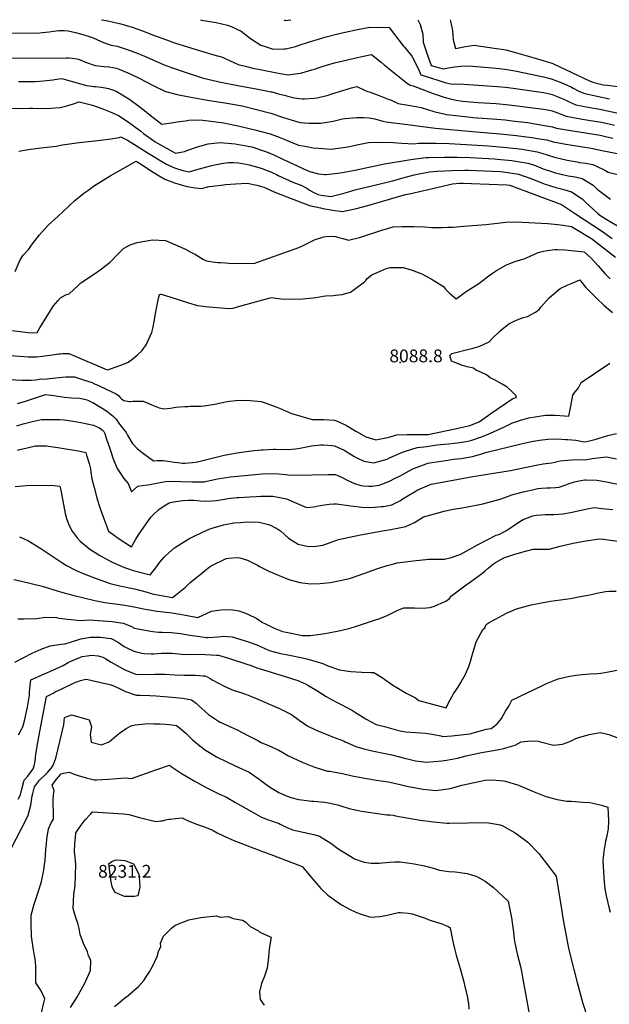
# Model space of a CAD drawing. Units: inches. Extents: x 2657474 to 2662776, y 1553570 to 1558829.
# Drawn here: x 2658226 to 2659021, y 1557496 to 1558825 of the extents above; entities that cross this region are included whole.
import ezdxf
from ezdxf.enums import TextEntityAlignment as Align

# ---------------------------------------------------------------- set-up
doc = ezdxf.new("R2010")
doc.units = ezdxf.units.IN
doc.header["$MEASUREMENT"] = 0
doc.layers.add('tile_2473_18_contour_10ft', color=221, linetype='Continuous')
doc.layers.add('tile_2473_18_spot_elev', color=144, linetype='Continuous')
doc.styles.add('Arial', font='arial.ttf')

msp = doc.modelspace()

# ---------------------------------------------------------------- linework, layer by layer
at = {"layer": 'tile_2473_18_contour_10ft'}
for points, elevation in [([(2658336.5, 1558825), (2658342.9, 1558824.1), (2658362.8, 1558820), (2658378.2, 1558815.4), (2658393.3, 1558809.8), (2658405.6, 1558804.9), (2658424.2, 1558798.1), (2658435, 1558794.3), (2658442.4, 1558792), (2658476.2, 1558781.7), (2658488.3, 1558778), (2658499.9, 1558775), (2658503.6, 1558772.9), (2658520.8, 1558765.1), (2658530.6, 1558762.5), (2658542.4, 1558759.7), (2658548.4, 1558758.5), (2658577.4, 1558752.7), (2658588.2, 1558750.8), (2658604.5, 1558753.2), (2658606.9, 1558753.8), (2658620.4, 1558757.6), (2658624, 1558758.8), (2658635.5, 1558762.5), (2658650.7, 1558767.2), (2658681.9, 1558774.4), (2658685.9, 1558775.3), (2658698.5, 1558778.1), (2658700.8, 1558778.6), (2658714, 1558767.9), (2658718, 1558764.3), (2658733.6, 1558751.8), (2658749.2, 1558739.4), (2658753.1, 1558736.8), (2658757.1, 1558736.1), (2658768.7, 1558731.6), (2658784.1, 1558725.6), (2658790.7, 1558723.3), (2658800, 1558720.2), (2658806.9, 1558718.5), (2658817.2, 1558716.3), (2658823.8, 1558715.4), (2658834, 1558714.5), (2658844.7, 1558713.6), (2658869.1, 1558712.2), (2658886.2, 1558710.6), (2658932.9, 1558704.6), (2658940.8, 1558703.2), (2658944.6, 1558702.4), (2658949.2, 1558700.5), (2658955, 1558698.2), (2658963.4, 1558695.1), (2658982.8, 1558691.5), (2658993.4, 1558689.9), (2659010.4, 1558687), (2659021.3, 1558684.8), (2659028.5, 1558683.2)], 8000), ([(2658470.1, 1558825.1), (2658471.7, 1558824.9), (2658491.3, 1558821.7), (2658506.6, 1558818), (2658510.6, 1558816.8), (2658524.8, 1558809.7), (2658537.7, 1558800.2), (2658551.6, 1558791.1), (2658555.9, 1558789.5), (2658568.1, 1558785.7), (2658582.5, 1558785.9), (2658585.4, 1558786.2), (2658598.3, 1558789.4), (2658604.5, 1558791.3), (2658624.3, 1558797.7), (2658628, 1558798.8), (2658638, 1558801.6), (2658653.6, 1558806), (2658665.1, 1558808.7), (2658681.8, 1558812.3), (2658698.7, 1558815.2), (2658724.5, 1558815), (2658726, 1558812.9), (2658743.3, 1558790.2), (2658745.1, 1558788.1), (2658755.3, 1558776.1), (2658764.1, 1558758.5), (2658767.5, 1558751.1), (2658777.8, 1558747.6), (2658794.3, 1558742.3), (2658799.7, 1558740.8), (2658809.9, 1558738.3), (2658814.5, 1558738.7), (2658825.4, 1558738.4), (2658870.2, 1558735.1), (2658881.3, 1558734.2), (2658891.6, 1558732.8), (2658932.7, 1558727.2), (2658940.9, 1558725.2), (2658944.5, 1558724.4), (2658960.3, 1558718), (2658968, 1558714), (2658976.2, 1558710.6), (2658995.4, 1558706.9), (2659008.8, 1558704.6), (2659037.5, 1558698.2)], 7990), ([(2658582.5, 1558825.2), (2658584.7, 1558824.5), (2658592.1, 1558825.2)], 7980), ([(2658763.4, 1558825.3), (2658766.4, 1558818.7), (2658769.9, 1558805.7), (2658770.5, 1558794.9), (2658776.1, 1558777.3), (2658781.4, 1558763.6), (2658797.4, 1558759), (2658809.4, 1558761.2), (2658820.7, 1558762.7), (2658831.9, 1558763.1), (2658869, 1558759.8), (2658873.4, 1558759.4), (2658883.3, 1558758.3), (2658886.2, 1558757.8), (2658896.2, 1558756.1), (2658932.6, 1558748.1), (2658939.7, 1558746.4), (2658944.3, 1558745.3), (2658959.6, 1558739.1), (2658970.3, 1558734.1), (2658972.6, 1558732.9), (2658980.4, 1558729.1), (2658988.6, 1558725.7), (2659021.7, 1558718.4)], 7980), ([(2658806.7, 1558825.4), (2658807.3, 1558823.6), (2658810, 1558811), (2658810.9, 1558798.1), (2658814.2, 1558786.4), (2658827.7, 1558789.2), (2658839.1, 1558790.8), (2658866.2, 1558786.9), (2658879.3, 1558785.1), (2658882.1, 1558784.5), (2658895.1, 1558781.2), (2658907.4, 1558777.7), (2658932.2, 1558770.4), (2658944.1, 1558766.8), (2658946.4, 1558765.7), (2658995.5, 1558742.6), (2659000.8, 1558740.6), (2659013.3, 1558737.5), (2659018.8, 1558736.9), (2659035.9, 1558734.9)], 7970), ([(2658208.9, 1558807.8), (2658242.9, 1558807.2), (2658253.4, 1558807.8), (2658256.9, 1558808), (2658266.2, 1558809.2), (2658271.8, 1558809.9), (2658279, 1558810.6), (2658285.8, 1558810.6), (2658291.8, 1558810.4), (2658301.6, 1558808.2), (2658308.3, 1558806.5), (2658324.6, 1558801.2), (2658337, 1558795.6), (2658345.6, 1558792.4), (2658349.8, 1558790.9), (2658357.6, 1558789.5), (2658361.7, 1558788.3), (2658374, 1558784.1), (2658386, 1558779.6), (2658397.8, 1558774.8), (2658406.9, 1558770.6), (2658423.5, 1558763.6), (2658447, 1558755.4), (2658459, 1558751.2), (2658472.4, 1558746.8), (2658482, 1558744.5), (2658497.7, 1558740.9), (2658520.3, 1558736.5), (2658547.3, 1558731.6), (2658565.6, 1558727.9), (2658566.3, 1558727.8), (2658575.3, 1558725.5), (2658584.7, 1558722.9), (2658594.2, 1558720.4), (2658597, 1558719.7), (2658607.3, 1558718.4), (2658610.2, 1558718.4), (2658623.3, 1558719.6), (2658627.4, 1558720.1), (2658642.1, 1558723.6), (2658647.3, 1558725.1), (2658661.9, 1558729.8), (2658673.7, 1558733.3), (2658681.2, 1558735), (2658692.2, 1558729.8), (2658695.9, 1558728.6), (2658698.9, 1558727.7), (2658709.7, 1558723.6), (2658723.4, 1558718.3), (2658726.5, 1558717), (2658736.6, 1558712.3), (2658752.7, 1558709.6), (2658767.7, 1558706.8), (2658784.9, 1558701.5), (2658802, 1558697.6), (2658818.4, 1558695.4), (2658834.7, 1558693.6), (2658837.2, 1558693.3), (2658869.6, 1558691.2), (2658880.9, 1558690.1), (2658890.5, 1558689), (2658911.1, 1558686.4), (2658931.2, 1558683.2), (2658944.8, 1558680.8), (2658950.3, 1558679.1), (2658961.2, 1558677), (2658969.6, 1558675.6), (2658989.4, 1558672.5), (2659009, 1558669.3), (2659016.2, 1558667.8), (2659026.3, 1558665.3)], 8010), ([(2658200.1, 1558773.5), (2658289, 1558773.8), (2658292.3, 1558773.8), (2658297, 1558773.6), (2658303.2, 1558772.4), (2658305.7, 1558771.9), (2658315.2, 1558768), (2658328.2, 1558763.5), (2658340.2, 1558762.2), (2658346.9, 1558761.7), (2658352.1, 1558760.8), (2658356.8, 1558759.8), (2658363.8, 1558757.2), (2658375.5, 1558752.3), (2658387.5, 1558746.4), (2658406.3, 1558736.6), (2658422.9, 1558728.5), (2658423.5, 1558728.3), (2658438.8, 1558724.6), (2658454.7, 1558721.2), (2658479.6, 1558716.8), (2658505.8, 1558712.9), (2658523.8, 1558709.7), (2658528.2, 1558708.8), (2658545.8, 1558704.3), (2658565, 1558699), (2658582.3, 1558693.5), (2658593.8, 1558689.7), (2658604.6, 1558686.5), (2658616.1, 1558685.6), (2658632.5, 1558685.6), (2658648.9, 1558688.5), (2658661.6, 1558691.4), (2658664.7, 1558691.9), (2658680.8, 1558693.2), (2658690.7, 1558693.2), (2658697.7, 1558693.1), (2658705.3, 1558691.4), (2658716.2, 1558688.6), (2658720.1, 1558687.7), (2658752.9, 1558683.4), (2658769.4, 1558681.2), (2658786.9, 1558679), (2658837.1, 1558674.4), (2658874.2, 1558671.1), (2658896.3, 1558669), (2658899.4, 1558668.6), (2658917, 1558666.4), (2658924.7, 1558665.2), (2658937, 1558663), (2658945.8, 1558660.6), (2658962.8, 1558657.3), (2658996.8, 1558651.8), (2659011.4, 1558648.9), (2659034.6, 1558644.2)], 8020), ([(2658224.9, 1558742.1), (2658247, 1558742.1), (2658258.4, 1558742.9), (2658270.9, 1558744.4), (2658282.1, 1558746.2), (2658284.3, 1558745.7), (2658295.8, 1558742.2), (2658303.7, 1558740), (2658308.4, 1558738.8), (2658316.5, 1558736.7), (2658320, 1558736.2), (2658326.4, 1558735.3), (2658328.5, 1558735.1), (2658336.2, 1558734.3), (2658341.8, 1558733.5), (2658346.1, 1558732.5), (2658352.9, 1558730.4), (2658356.3, 1558728.9), (2658371.4, 1558720), (2658374.9, 1558717.7), (2658387, 1558708.7), (2658394.6, 1558702.8), (2658402.5, 1558696.3), (2658418.1, 1558684.4), (2658433.9, 1558686.6), (2658438.1, 1558687.4), (2658449.8, 1558689), (2658454.5, 1558689.6), (2658465.5, 1558690), (2658473.4, 1558689.9), (2658487.6, 1558688.1), (2658501.6, 1558686.2), (2658522.6, 1558681.8), (2658543.5, 1558676.6), (2658562.2, 1558671.7), (2658563.9, 1558671.2), (2658576.1, 1558667), (2658583.2, 1558664.1), (2658592.6, 1558659.9), (2658602.1, 1558656.2), (2658613.4, 1558654), (2658622, 1558652.6), (2658635.6, 1558651.4), (2658640.7, 1558651.1), (2658646.3, 1558650.8), (2658668.7, 1558653.9), (2658683.2, 1558656.8), (2658696.6, 1558659.4), (2658712.3, 1558660.2), (2658730, 1558659.6), (2658741, 1558658.6), (2658758.2, 1558658), (2658764.2, 1558658.5), (2658774.2, 1558658.8), (2658778.2, 1558658.9), (2658787.7, 1558658.9), (2658805.6, 1558658.3), (2658858.4, 1558654.9), (2658883.2, 1558652.7), (2658903.9, 1558650.5), (2658924, 1558647.2), (2658930.5, 1558645.1), (2658947.4, 1558639.7), (2658964.4, 1558635.8), (2658977.9, 1558633.3), (2658981.4, 1558632.8), (2658989.8, 1558631.6), (2658999.4, 1558629.8), (2659003.5, 1558628), (2659015.5, 1558622.4), (2659019.9, 1558619.4), (2659036.6, 1558615.7)], 8030), ([(2658215.5, 1558705.3), (2658240.1, 1558705.8), (2658244.2, 1558705.8), (2658262.5, 1558705.7), (2658280.9, 1558706.7), (2658290, 1558709), (2658299.1, 1558711.6), (2658306.4, 1558714.4), (2658324.7, 1558710.1), (2658337.2, 1558705.4), (2658348.3, 1558701), (2658359.4, 1558696.2), (2658372.5, 1558687.5), (2658374.8, 1558685.9), (2658389.1, 1558675.2), (2658393.4, 1558671.7), (2658407, 1558662), (2658408.9, 1558660.7), (2658412.1, 1558658.9), (2658436.6, 1558645.1), (2658448.4, 1558647.3), (2658451.9, 1558648.6), (2658466, 1558653.7), (2658480.7, 1558657.7), (2658496.9, 1558659.6), (2658517.1, 1558657.9), (2658536.8, 1558654.2), (2658539.2, 1558653.6), (2658557.9, 1558647.4), (2658568.2, 1558643.3), (2658581.1, 1558636.9), (2658614, 1558622), (2658618.9, 1558620.2), (2658629.2, 1558617.4), (2658637.5, 1558616.6), (2658639.7, 1558616.3), (2658658.8, 1558618.5), (2658678.1, 1558622.3), (2658718.5, 1558630.6), (2658753.9, 1558636.7), (2658760.1, 1558637.6), (2658774.3, 1558639.2), (2658777.9, 1558639.5), (2658798.9, 1558639.8), (2658816.4, 1558639.8), (2658834.3, 1558639.2), (2658866.5, 1558637.6), (2658870.2, 1558637.3), (2658889.9, 1558635.2), (2658911.4, 1558631.8), (2658920.4, 1558628.9), (2658929.1, 1558625.5), (2658932.1, 1558624.2), (2658944.7, 1558620), (2658948.9, 1558618.6), (2658966, 1558614.6), (2658975.3, 1558613.2), (2658984.7, 1558611.1), (2658989.3, 1558608.4), (2658999.6, 1558602.2), (2659005.2, 1558596.8), (2659023, 1558582.9)], 8040), ([(2658225.1, 1558647.7), (2658238.1, 1558650), (2658251.3, 1558652.1), (2658259.5, 1558652.9), (2658275.7, 1558654.6), (2658283.4, 1558656.6), (2658287.1, 1558657.1), (2658302.8, 1558659.1), (2658339.2, 1558663), (2658346.3, 1558663.9), (2658360.7, 1558666.4), (2658362.7, 1558667.2), (2658371.5, 1558662.6), (2658381, 1558657), (2658399.7, 1558645.2), (2658419.1, 1558633.6), (2658424.4, 1558630.4), (2658432.7, 1558626.1), (2658436.3, 1558624.9), (2658446.2, 1558622), (2658454.8, 1558620), (2658463.9, 1558622.6), (2658483.5, 1558628.2), (2658487.3, 1558629.1), (2658498.6, 1558631.3), (2658508.1, 1558632.5), (2658514.6, 1558632.8), (2658521.4, 1558632.2), (2658531.8, 1558630.5), (2658535.8, 1558629.6), (2658552.1, 1558624.9), (2658562.5, 1558621), (2658564.9, 1558619.9), (2658572.6, 1558616.2), (2658574.7, 1558615.2), (2658589.7, 1558608.1), (2658594.5, 1558606.2), (2658606.9, 1558601.4), (2658615, 1558596.9), (2658617.3, 1558595.4), (2658623.1, 1558592.2), (2658628.9, 1558589.3), (2658632.9, 1558588.4), (2658645.7, 1558586.9), (2658662.1, 1558590.9), (2658668.5, 1558592.6), (2658680.3, 1558596.1), (2658708.7, 1558603.1), (2658729.1, 1558608), (2658746.8, 1558612.9), (2658758.2, 1558615.8), (2658767.4, 1558617.9), (2658770.2, 1558618.4), (2658778.9, 1558619.8), (2658788.8, 1558620.9), (2658799, 1558621.5), (2658809.3, 1558622), (2658826.6, 1558622.3), (2658831.5, 1558622.2), (2658874.6, 1558620.5), (2658878.9, 1558620), (2658899, 1558616.7), (2658908.1, 1558613.9), (2658916.9, 1558610.4), (2658933.6, 1558604), (2658950.5, 1558598.4), (2658954.6, 1558597.4), (2658961.5, 1558595.7), (2658970.5, 1558593), (2658984.8, 1558583.4), (2658989.6, 1558578.8), (2659005.8, 1558563.7), (2659010.1, 1558560.7), (2659017.3, 1558556.3), (2659040.2, 1558542.4)], 8050), ([(2658220.1, 1558485.6), (2658226.9, 1558501.1), (2658231.1, 1558507.7), (2658238.7, 1558515.8), (2658242.4, 1558521), (2658253.2, 1558534.8), (2658264.8, 1558547.9), (2658277.6, 1558559.9), (2658300.5, 1558581.3), (2658312.7, 1558591.4), (2658319.5, 1558595.6), (2658326, 1558600.8), (2658348.4, 1558614.7), (2658383.6, 1558634.2), (2658390.6, 1558630), (2658394.3, 1558627.8), (2658404.3, 1558621.1), (2658406.3, 1558619.7), (2658414.2, 1558614.8), (2658422.2, 1558610.1), (2658435.1, 1558605), (2658448.6, 1558601), (2658454.9, 1558599.8), (2658463, 1558598.4), (2658471.5, 1558597.5), (2658481.7, 1558600.2), (2658486.2, 1558600.8), (2658501.1, 1558602.5), (2658504, 1558602.7), (2658517.2, 1558603.8), (2658533.2, 1558604.5), (2658546.3, 1558602.1), (2658555.4, 1558599.5), (2658557.9, 1558598.6), (2658570.6, 1558592.7), (2658586.5, 1558586.3), (2658617.1, 1558574.5), (2658632, 1558571.3), (2658635.1, 1558570.7), (2658648.8, 1558568.2), (2658661.8, 1558566.4), (2658680.4, 1558570.3), (2658695.6, 1558574.6), (2658714.1, 1558580), (2658746.7, 1558589.2), (2658752, 1558590.5), (2658809.9, 1558603.9), (2658819.5, 1558604.6), (2658824.2, 1558604.7), (2658835.7, 1558604.2), (2658883.1, 1558602.4), (2658886.7, 1558601.8), (2658889.6, 1558601), (2658956.9, 1558575.8), (2658975.7, 1558563.5), (2659010.9, 1558540.5), (2659025.4, 1558529.9)], 8060), ([(2658212, 1558406.1), (2658237.6, 1558402.9), (2658243.6, 1558402.5), (2658250, 1558403.1), (2658253.7, 1558409.5), (2658262.8, 1558424.7), (2658272.1, 1558438.9), (2658278.3, 1558446.5), (2658281.7, 1558450.5), (2658289.3, 1558454.3), (2658293, 1558455.4), (2658305.2, 1558466.5), (2658308.8, 1558470.3), (2658319.1, 1558477), (2658333, 1558486.3), (2658334.7, 1558487.5), (2658348.2, 1558497.9), (2658359.2, 1558509.5), (2658366.4, 1558516.5), (2658369.4, 1558518.4), (2658375.4, 1558521.5), (2658378, 1558522.5), (2658384.6, 1558524.4), (2658387.5, 1558524.9), (2658402.8, 1558527.7), (2658405.4, 1558528), (2658422.9, 1558527.4), (2658449.9, 1558515.6), (2658457.3, 1558511.5), (2658463.2, 1558508.2), (2658474.3, 1558501.8), (2658478.2, 1558499.8), (2658486.4, 1558498.4), (2658493.6, 1558497.7), (2658497.3, 1558497.4), (2658504, 1558497), (2658508.5, 1558496.9), (2658542.3, 1558496.1), (2658602.9, 1558517.9), (2658607.8, 1558520.2), (2658619.6, 1558525.8), (2658624.9, 1558528.5), (2658633.6, 1558531.5), (2658636.2, 1558532.4), (2658639.4, 1558532.6), (2658648, 1558533), (2658652.4, 1558532.7), (2658656.7, 1558531.5), (2658661.9, 1558530), (2658669.9, 1558527.6), (2658684.4, 1558531.5), (2658714.9, 1558541.2), (2658730.2, 1558545.8), (2658742.1, 1558546.4), (2658753.9, 1558546.2), (2658757.7, 1558546.2), (2658772.2, 1558545.7), (2658781.6, 1558544.8), (2658796, 1558544.9), (2658803.6, 1558545.2), (2658810.5, 1558545.4), (2658824.9, 1558546.5), (2658855.3, 1558549.1), (2658881.8, 1558552.1), (2658895.7, 1558552.7), (2658938.5, 1558550.1), (2658947.5, 1558549.4), (2658959.3, 1558547.8), (2658970.4, 1558546.1), (2658998.7, 1558529.2), (2659001.7, 1558526.9), (2659029.7, 1558504.6)], 8070), ([(2658190.2, 1558373.7), (2658237.7, 1558370.4), (2658240.4, 1558370.3), (2658249.1, 1558370.2), (2658257.6, 1558371.2), (2658259.8, 1558371.5), (2658270.5, 1558373.1), (2658278.5, 1558374.1), (2658281.3, 1558374.4), (2658283.9, 1558374.6), (2658292.7, 1558374.6), (2658301.1, 1558371), (2658341, 1558353.9), (2658341.5, 1558353.8), (2658345.2, 1558352.9), (2658348.8, 1558354.1), (2658356.5, 1558356.6), (2658364.2, 1558359.3), (2658371.8, 1558362.6), (2658375.5, 1558365), (2658381.6, 1558369.7), (2658385.2, 1558372.8), (2658391.3, 1558378.7), (2658393.4, 1558381.4), (2658396, 1558385.1), (2658397.4, 1558387.4), (2658404.7, 1558403), (2658405.9, 1558408.6), (2658408.3, 1558420), (2658409.4, 1558428.9), (2658413.5, 1558449.4), (2658415, 1558454.5), (2658416.4, 1558454.7), (2658418.4, 1558454.2), (2658428.8, 1558451.1), (2658453.9, 1558443.2), (2658466.3, 1558439.5), (2658473.8, 1558438.5), (2658476.3, 1558438.2), (2658497.7, 1558436.3), (2658508.4, 1558435.3), (2658514.4, 1558436), (2658521.5, 1558438), (2658564, 1558449.9), (2658565.7, 1558450.3), (2658579.1, 1558448.6), (2658594, 1558448.2), (2658608.1, 1558448.4), (2658622.1, 1558449.7), (2658625.5, 1558450.2), (2658635.4, 1558452.2), (2658639.2, 1558452.6), (2658649.3, 1558453.2), (2658652, 1558453.4), (2658661.4, 1558454.2), (2658672.4, 1558457.6), (2658687.7, 1558468.8), (2658691.3, 1558471.7), (2658692.9, 1558473.5), (2658694.7, 1558476), (2658701, 1558480.9), (2658708.5, 1558484.3), (2658719.6, 1558489.1), (2658725.8, 1558490.9), (2658732, 1558491), (2658743.3, 1558490.7), (2658751.3, 1558488.8), (2658755.7, 1558487.4), (2658767.2, 1558482.9), (2658769.7, 1558481.7), (2658778.5, 1558476.9), (2658782.6, 1558474.7), (2658797.8, 1558465.4), (2658800.7, 1558461.4), (2658805.9, 1558456.3), (2658814.9, 1558448.7), (2658821.4, 1558453), (2658824.1, 1558455.3), (2658828.5, 1558458.5), (2658845.6, 1558469.1), (2658857, 1558478.2), (2658863.9, 1558483.2), (2658869.3, 1558487), (2658883, 1558494.4), (2658895.2, 1558499.2), (2658906.6, 1558502.4), (2658908.8, 1558503.6), (2658921.6, 1558509.4), (2658923.7, 1558510.3), (2658925.7, 1558511.1), (2658932.5, 1558512.8), (2658937.5, 1558513.7), (2658948.2, 1558515.2), (2658951.5, 1558515.2), (2658961.5, 1558514.7), (2658987.6, 1558512.1), (2658997.1, 1558503.4), (2659006.4, 1558493.2), (2659015.6, 1558482.8), (2659022.5, 1558475.4)], 8080), ([(2658211.7, 1558339.8), (2658229.5, 1558338.9), (2658242, 1558338.9), (2658248.1, 1558339), (2658254.8, 1558340.4), (2658260.8, 1558340.2), (2658266, 1558340.9), (2658288.6, 1558343.4), (2658300.2, 1558343.3), (2658313.8, 1558338.8), (2658323.9, 1558335.4), (2658327.4, 1558334), (2658332.6, 1558331.6), (2658350.7, 1558323.1), (2658356.3, 1558320.5), (2658358, 1558319.2), (2658359.8, 1558317.6), (2658361.9, 1558315.5), (2658363.8, 1558313.6), (2658366.8, 1558311.1), (2658368.8, 1558310.7), (2658371.7, 1558310.3), (2658374.5, 1558310.1), (2658375.9, 1558310), (2658378.8, 1558310.2), (2658381.5, 1558310.3), (2658391.7, 1558310.4), (2658392.7, 1558310.3), (2658393.7, 1558310.1), (2658399.6, 1558307.7), (2658403.3, 1558306.1), (2658414.2, 1558301.6), (2658421.3, 1558300), (2658429.5, 1558300.9), (2658437.1, 1558302.3), (2658449.2, 1558303.2), (2658452.9, 1558303.4), (2658456.3, 1558303.5), (2658464.9, 1558303.5), (2658470.6, 1558303.7), (2658475, 1558304.1), (2658489.4, 1558306.4), (2658503.8, 1558309.4), (2658509.3, 1558310.3), (2658517.9, 1558311.4), (2658532.4, 1558311.9), (2658552.1, 1558309.9), (2658558.5, 1558307.9), (2658571.7, 1558302.9), (2658576.6, 1558301), (2658584.7, 1558297.2), (2658592.8, 1558293.7), (2658597.9, 1558292.2), (2658620.9, 1558285.7), (2658635.9, 1558285.7), (2658650.9, 1558284.8), (2658656.5, 1558282.4), (2658666.9, 1558277.6), (2658679.6, 1558270), (2658681.5, 1558268.8), (2658693.1, 1558262.4), (2658706.6, 1558258), (2658724.4, 1558261.8), (2658734.3, 1558264.8), (2658749, 1558265.5), (2658759.7, 1558265.3), (2658777.3, 1558265.2), (2658817.6, 1558273.8), (2658833.2, 1558277.4), (2658846, 1558282.5), (2658861.9, 1558293.7), (2658891.4, 1558313.9), (2658896.2, 1558315.3), (2658895.5, 1558318.1), (2658888.2, 1558325.2), (2658883.7, 1558329.1), (2658877, 1558333.3), (2658866.5, 1558339.4), (2658860.9, 1558341.8), (2658855.8, 1558345.8), (2658849.8, 1558348.8), (2658841, 1558352.7), (2658838.3, 1558355), (2658829.8, 1558356.6), (2658823.4, 1558358.4), (2658808.8, 1558364.4), (2658806.4, 1558372.2), (2658809.1, 1558374.7), (2658833.6, 1558381.1), (2658836.3, 1558381.6), (2658847.7, 1558385.2), (2658852.6, 1558387.4), (2658859.6, 1558390.7), (2658863.2, 1558394.7), (2658874.2, 1558405.3), (2658886, 1558415), (2658894, 1558418.7), (2658904, 1558423), (2658911.2, 1558424.9), (2658921.7, 1558430.4), (2658927, 1558434.2), (2658929.3, 1558437.2), (2658940.5, 1558449.9), (2658955.2, 1558462.5), (2658964.7, 1558466.9), (2658971.4, 1558469.9), (2658981.9, 1558474.1), (2658984.5, 1558470.6), (2658989.2, 1558464.5), (2658992, 1558461.4), (2659004, 1558449.3), (2659014.6, 1558439.4), (2659020.4, 1558434.6), (2659025.9, 1558430.1)], 8090), ([(2658223.4, 1558307.3), (2658234.2, 1558310.5), (2658247.5, 1558315), (2658261, 1558319.2), (2658272.4, 1558317.9), (2658284, 1558316.3), (2658286.6, 1558315.9), (2658296.4, 1558315), (2658307.1, 1558314.5), (2658313.7, 1558313), (2658316.8, 1558312.3), (2658318.9, 1558311.4), (2658322.8, 1558309.7), (2658325.1, 1558308.4), (2658337.5, 1558301.1), (2658343.8, 1558296.7), (2658347.7, 1558293.8), (2658352.8, 1558289.8), (2658354.5, 1558288.1), (2658356.3, 1558286.1), (2658357.9, 1558283.9), (2658359.3, 1558281.9), (2658360.9, 1558279.5), (2658364.1, 1558275.2), (2658366.5, 1558272.6), (2658370.1, 1558268.2), (2658371.8, 1558264.3), (2658376.7, 1558256), (2658378.4, 1558253.3), (2658379.8, 1558251.7), (2658383.6, 1558247.7), (2658385.3, 1558245.9), (2658391.4, 1558240.9), (2658403.8, 1558232.1), (2658407.4, 1558229.7), (2658411.8, 1558230.2), (2658419.9, 1558230.1), (2658422.9, 1558230), (2658429.7, 1558229), (2658434.5, 1558228.1), (2658439.3, 1558227.5), (2658445.9, 1558226.9), (2658449.2, 1558226.9), (2658459.5, 1558227.4), (2658465.9, 1558228.6), (2658491.1, 1558234.7), (2658502, 1558237.4), (2658519.7, 1558240.8), (2658538.5, 1558243.3), (2658552.5, 1558244.7), (2658554.6, 1558244.8), (2658568.6, 1558245.6), (2658571.2, 1558245.6), (2658588.1, 1558245.3), (2658598.2, 1558246.1), (2658604.2, 1558247), (2658615.5, 1558249.1), (2658619.7, 1558249.9), (2658632.4, 1558251.5), (2658635.7, 1558251.6), (2658647.1, 1558250.6), (2658650.8, 1558250.2), (2658663.8, 1558244.2), (2658676.8, 1558236.2), (2658679.9, 1558234.5), (2658690.2, 1558229.6), (2658703.9, 1558227), (2658721.8, 1558232.3), (2658724.9, 1558233.7), (2658742.7, 1558241.4), (2658757.8, 1558246.4), (2658762.6, 1558247.8), (2658775.6, 1558249.1), (2658788.8, 1558251.5), (2658804.5, 1558252.8), (2658819.8, 1558254.4), (2658830.8, 1558256.5), (2658834.9, 1558257.3), (2658848.9, 1558262.1), (2658857.3, 1558265.6), (2658880, 1558275.6), (2658891.1, 1558281.1), (2658898.3, 1558283.6), (2658901.7, 1558284.7), (2658903.7, 1558285.3), (2658912.8, 1558287.7), (2658924.2, 1558289.9), (2658935.6, 1558291.5), (2658948.3, 1558291.3), (2658961, 1558290.6), (2658966.8, 1558290.1), (2658969.6, 1558303.6), (2658972.4, 1558318.5), (2658974, 1558321), (2658979.8, 1558328.5), (2658983.5, 1558335.7), (2659022.1, 1558361.9)], 8100), ([(2658222.5, 1558277.1), (2658231.1, 1558279.6), (2658243.4, 1558283.1), (2658255.6, 1558285.8), (2658267.8, 1558285.8), (2658280, 1558285.5), (2658286.7, 1558285.1), (2658303.7, 1558282.4), (2658308.7, 1558281.5), (2658325.9, 1558278.2), (2658334.1, 1558274.5), (2658337.6, 1558271.6), (2658339.7, 1558269.4), (2658341.1, 1558266.7), (2658343, 1558260.6), (2658347.7, 1558246.6), (2658352.5, 1558232.6), (2658357.8, 1558219.5), (2658359.7, 1558216.9), (2658362.2, 1558212.7), (2658363.9, 1558210.2), (2658366.8, 1558206.2), (2658372.4, 1558199.1), (2658377, 1558187.8), (2658385.5, 1558195.8), (2658391.7, 1558196.5), (2658399.2, 1558197.6), (2658402.2, 1558198.1), (2658404.2, 1558198.5), (2658422.9, 1558202.1), (2658433.6, 1558202.4), (2658443.5, 1558201.8), (2658459.3, 1558201.4), (2658475.7, 1558201.5), (2658478.6, 1558202.2), (2658493.3, 1558205.6), (2658510.8, 1558208.2), (2658543.7, 1558211.4), (2658553.5, 1558212.3), (2658559.9, 1558212.7), (2658575.6, 1558212.3), (2658585.3, 1558211.2), (2658588, 1558210.9), (2658605.1, 1558210.3), (2658620.3, 1558211), (2658641.9, 1558211.6), (2658652.3, 1558211.6), (2658654.4, 1558210.6), (2658665, 1558205.4), (2658668, 1558203.6), (2658677.8, 1558199.3), (2658686.3, 1558196.7), (2658690, 1558196), (2658697, 1558195.7), (2658701.2, 1558195.7), (2658711.1, 1558197.1), (2658724, 1558201.9), (2658733.5, 1558206.8), (2658740.2, 1558210.2), (2658755.7, 1558218.7), (2658758.6, 1558220), (2658774.6, 1558225.9), (2658776.8, 1558226.6), (2658779.4, 1558227.1), (2658803.6, 1558230.9), (2658810.9, 1558232), (2658821.6, 1558233.1), (2658836.8, 1558235.6), (2658850.8, 1558239.6), (2658854.7, 1558240.9), (2658902.8, 1558252.9), (2658916.4, 1558256.1), (2658927.2, 1558257.6), (2658938.6, 1558259), (2658951.3, 1558259.4), (2658962.4, 1558258.8), (2658965.5, 1558258.6), (2658976.2, 1558257.9), (2658985.3, 1558255.9), (2658988.4, 1558255.7), (2658996.7, 1558257.3), (2659003.9, 1558259.3), (2659007.6, 1558260.4), (2659019.4, 1558264.2), (2659031, 1558266.9)], 8110), ([(2658223.3, 1558244.1), (2658226.5, 1558245), (2658236.5, 1558247.5), (2658246, 1558249.6), (2658247.5, 1558249.9), (2658249, 1558250), (2658262.4, 1558250), (2658268.3, 1558249.4), (2658277.6, 1558248), (2658308, 1558242.7), (2658315.4, 1558241.2), (2658316.5, 1558237.5), (2658319.8, 1558226.4), (2658321.7, 1558219.2), (2658322.2, 1558214.5), (2658323.7, 1558205.6), (2658326.6, 1558193.8), (2658330.4, 1558179.7), (2658332.5, 1558172.2), (2658335.2, 1558164), (2658340.5, 1558149.5), (2658346.3, 1558135), (2658355.6, 1558128), (2658357.9, 1558126.4), (2658368.1, 1558119.7), (2658377.2, 1558113.9), (2658382.9, 1558124), (2658384.4, 1558126.4), (2658387.6, 1558131.4), (2658392.8, 1558138.9), (2658403.4, 1558154), (2658406.4, 1558157), (2658414, 1558164.3), (2658420, 1558168.4), (2658428, 1558173.1), (2658433.7, 1558174.7), (2658446.2, 1558176.5), (2658453.8, 1558176.9), (2658461.2, 1558176.7), (2658469.6, 1558176), (2658477, 1558175.6), (2658485.5, 1558175.8), (2658491.7, 1558176.2), (2658502.7, 1558178.3), (2658507.2, 1558179), (2658519.2, 1558180.3), (2658521.7, 1558180.4), (2658536.4, 1558181.4), (2658545.5, 1558181.9), (2658551.3, 1558182.2), (2658559.3, 1558182.1), (2658567.6, 1558182), (2658577, 1558180.2), (2658586, 1558178.6), (2658599.8, 1558172.5), (2658612.9, 1558166.7), (2658623.2, 1558167.7), (2658629.1, 1558169.3), (2658637.5, 1558170.5), (2658643.5, 1558171.2), (2658649.9, 1558171.8), (2658653.7, 1558171.8), (2658672.7, 1558169), (2658687.5, 1558167.3), (2658698.7, 1558166.7), (2658704.9, 1558167.2), (2658713.9, 1558168.1), (2658716.9, 1558168.4), (2658728.3, 1558170.5), (2658739.8, 1558176.1), (2658743.5, 1558178.8), (2658758.8, 1558188.1), (2658763.1, 1558190.5), (2658775.9, 1558196), (2658781.1, 1558198.2), (2658788.6, 1558199.7), (2658805.9, 1558203), (2658837.2, 1558208.7), (2658888.1, 1558216.9), (2658894.4, 1558218), (2658923, 1558224.1), (2658932.1, 1558225.7), (2658936, 1558226.3), (2658944.1, 1558227.1), (2658951, 1558228.8), (2658955.1, 1558229.9), (2658964.9, 1558230.9), (2658976.3, 1558231.5), (2658989.1, 1558231.1), (2658998.2, 1558232.9), (2659017.6, 1558235.2), (2659020, 1558234.8), (2659031.3, 1558232.6)], 8120), ([(2658220.2, 1558195), (2658235.7, 1558196.7), (2658250.5, 1558196.9), (2658272.6, 1558196.7), (2658280.6, 1558195.5), (2658281.6, 1558190.4), (2658285.5, 1558170.9), (2658287.5, 1558158.7), (2658289.5, 1558151.9), (2658292.5, 1558143.5), (2658297.3, 1558134.7), (2658303.9, 1558125.8), (2658308, 1558121.5), (2658320.7, 1558110.8), (2658335.3, 1558101.4), (2658351, 1558093.1), (2658367.5, 1558085.8), (2658371.9, 1558084.3), (2658379.5, 1558081.8), (2658402.4, 1558075.8), (2658408.2, 1558083.2), (2658410, 1558085.6), (2658415.5, 1558093), (2658421.2, 1558099.7), (2658423.5, 1558102.2), (2658435.1, 1558112.3), (2658444.8, 1558118.6), (2658454.5, 1558124.7), (2658463.3, 1558129.2), (2658478.8, 1558136.3), (2658482, 1558137.6), (2658487.3, 1558139.2), (2658501, 1558143.5), (2658515, 1558146), (2658524.2, 1558146.8), (2658533, 1558147.3), (2658549.4, 1558147), (2658561.9, 1558143.9), (2658564.7, 1558143), (2658575.2, 1558137.1), (2658577.9, 1558135.3), (2658588.8, 1558125.4), (2658601.8, 1558117.4), (2658615.8, 1558114.2), (2658626, 1558114.5), (2658635.3, 1558116), (2658637.7, 1558116.9), (2658646.3, 1558120.1), (2658656.3, 1558123.6), (2658685.9, 1558130.1), (2658718.2, 1558136), (2658726.4, 1558137.2), (2658736, 1558138.8), (2658747, 1558141.4), (2658758.7, 1558146.8), (2658770.7, 1558154.1), (2658790.6, 1558159.8), (2658798.8, 1558162), (2658808.7, 1558164.3), (2658828, 1558167.5), (2658851, 1558171.9), (2658874.3, 1558178), (2658885.5, 1558182.2), (2658888.7, 1558183.5), (2658893.1, 1558184.8), (2658898.4, 1558186.2), (2658905.4, 1558188), (2658917.9, 1558190.9), (2658924.9, 1558192.3), (2658930.1, 1558192.8), (2658936.9, 1558193.3), (2658941.9, 1558193.4), (2658948.8, 1558193.9), (2658953.7, 1558194.3), (2658962.7, 1558197.4), (2658967.4, 1558199.3), (2658971.6, 1558200.8), (2658974.4, 1558201.7), (2658980.9, 1558203), (2658988.4, 1558204.2), (2658990.4, 1558204.3), (2659004.5, 1558203.6), (2659017.8, 1558201.3), (2659045.4, 1558195.7)], 8130), ([(2658226.1, 1558127.2), (2658237.1, 1558122.5), (2658254.8, 1558111.7), (2658262.9, 1558106), (2658283, 1558092.6), (2658289.4, 1558088.6), (2658301.4, 1558082.4), (2658314.3, 1558076.9), (2658330.9, 1558070.6), (2658348.4, 1558064.4), (2658361.2, 1558061.2), (2658374.4, 1558058.4), (2658381, 1558057.2), (2658389.8, 1558055), (2658398.1, 1558052.4), (2658404.8, 1558050.3), (2658407.4, 1558049.7), (2658419.6, 1558047.7), (2658432.4, 1558045.5), (2658436.3, 1558048.5), (2658450.1, 1558059.5), (2658456.4, 1558065.4), (2658466.8, 1558074.2), (2658481.8, 1558086.2), (2658484.6, 1558088), (2658504.8, 1558098), (2658505.7, 1558098.2), (2658508.5, 1558098.6), (2658519.4, 1558099.4), (2658523.1, 1558098.9), (2658533.6, 1558095.7), (2658537.1, 1558093.9), (2658547.7, 1558088.4), (2658549.6, 1558087.4), (2658562.3, 1558081), (2658576.4, 1558075), (2658589.4, 1558069.7), (2658604.1, 1558065.7), (2658618.5, 1558063.9), (2658631.6, 1558064.3), (2658645.2, 1558065.7), (2658658.3, 1558068.1), (2658671.2, 1558071), (2658683, 1558075), (2658696.7, 1558080), (2658707.8, 1558084.2), (2658712, 1558085.6), (2658722, 1558088.6), (2658731, 1558090.9), (2658735.5, 1558092), (2658756.8, 1558094.8), (2658778.2, 1558096.9), (2658782.4, 1558097.2), (2658790.1, 1558097.2), (2658796.2, 1558097), (2658799.2, 1558097.2), (2658808.8, 1558099.3), (2658817.1, 1558102.3), (2658820.4, 1558103.6), (2658832.5, 1558110.3), (2658843.8, 1558116.5), (2658855.9, 1558122.7), (2658869.1, 1558129.3), (2658872.5, 1558130.5), (2658881.8, 1558135.4), (2658885.8, 1558138), (2658893.4, 1558143.1), (2658897.1, 1558145.7), (2658905.2, 1558150.5), (2658911.1, 1558153.1), (2658918.1, 1558155.6), (2658923, 1558156.5), (2658929.5, 1558157.1), (2658935, 1558157.3), (2658941.5, 1558157.4), (2658946.5, 1558157.4), (2658953.4, 1558157.9), (2658958.6, 1558158.5), (2658969.1, 1558160.3), (2658987.6, 1558164.2), (2658991.6, 1558165.2), (2659001.1, 1558166.7), (2659011.4, 1558165.6), (2659026, 1558164)], 8140), ([(2658218.5, 1558069.6), (2658228.8, 1558067.5), (2658256.5, 1558060.8), (2658271.1, 1558056.2), (2658284.4, 1558052.2), (2658297.8, 1558048.7), (2658327.7, 1558041.1), (2658341, 1558038.6), (2658354.9, 1558036.6), (2658365.2, 1558035.3), (2658380.5, 1558032.6), (2658395.6, 1558029.6), (2658403.9, 1558028.2), (2658408.7, 1558027.5), (2658415.9, 1558026.4), (2658427.7, 1558025.1), (2658431.9, 1558024.6), (2658439.7, 1558023.5), (2658442.9, 1558022.9), (2658452.1, 1558020.9), (2658464.2, 1558018.7), (2658466.4, 1558018.4), (2658484.8, 1558026.8), (2658497.6, 1558028.7), (2658510, 1558029.1), (2658513.8, 1558028.7), (2658521.8, 1558027.2), (2658528.6, 1558025), (2658534, 1558022.8), (2658546, 1558016.8), (2658553.9, 1558011.6), (2658558, 1558009.6), (2658568.8, 1558004.3), (2658571.7, 1558002.9), (2658580.8, 1557999.3), (2658585.5, 1557998.4), (2658607.6, 1557994), (2658618.2, 1557994.1), (2658632.1, 1557995.8), (2658640.3, 1557997.2), (2658659, 1558000.8), (2658672, 1558004.1), (2658680.5, 1558006.6), (2658696.8, 1558011.9), (2658706.3, 1558015.1), (2658710.5, 1558016.5), (2658720.9, 1558020.8), (2658729.9, 1558025.3), (2658732.5, 1558026.4), (2658736.4, 1558028.1), (2658744.4, 1558031.3), (2658753.9, 1558031.5), (2658758.8, 1558031.3), (2658770.3, 1558030.9), (2658779.3, 1558031.8), (2658784.5, 1558033.3), (2658801.1, 1558040.3), (2658805.9, 1558044.2), (2658808.6, 1558047.4), (2658824.9, 1558059.9), (2658828.5, 1558062.4), (2658834.3, 1558066.5), (2658849.2, 1558077.2), (2658854.2, 1558081.3), (2658858.3, 1558084.8), (2658865.4, 1558091), (2658867.9, 1558092.6), (2658879.9, 1558099.3), (2658884.6, 1558100.8), (2658894.1, 1558103.7), (2658908.4, 1558107.8), (2658918.6, 1558110.6), (2658923.6, 1558110.4), (2658940.4, 1558110.5), (2658950.1, 1558113.1), (2658955.1, 1558114.7), (2658972.8, 1558118.8), (2658989.8, 1558121.8), (2659008.3, 1558124.5), (2659013.6, 1558123.9), (2659036, 1558121.1)], 8150), ([(2658223.7, 1558016.5), (2658232.2, 1558016.6), (2658249.6, 1558017.2), (2658260.8, 1558018.7), (2658276.1, 1558018.2), (2658279.1, 1558017.6), (2658308, 1558014.3), (2658320.4, 1558015.2), (2658351.1, 1558012.8), (2658365.7, 1558010.9), (2658376.4, 1558006.5), (2658381.1, 1558004.1), (2658393.5, 1558001.5), (2658400.5, 1558000.3), (2658405.9, 1557999.5), (2658413.7, 1557998.6), (2658418.3, 1557998.5), (2658430.9, 1557998.3), (2658443.2, 1557996.7), (2658455.6, 1557994.6), (2658466.2, 1557993), (2658478.1, 1557991.3), (2658480.6, 1557991.2), (2658493.6, 1557992.3), (2658502.2, 1557993), (2658506.6, 1557992.7), (2658512.9, 1557992.3), (2658534.7, 1557985.6), (2658548.2, 1557980.6), (2658551.2, 1557979.3), (2658562.9, 1557973.9), (2658576.2, 1557970), (2658590.4, 1557967.3), (2658607.8, 1557963.7), (2658613.5, 1557962.4), (2658635, 1557956.3), (2658642, 1557953.2), (2658657.6, 1557947.6), (2658672.8, 1557945.6), (2658687.9, 1557944.4), (2658699.8, 1557943.9), (2658704.1, 1557943.9), (2658716.7, 1557936.5), (2658718.7, 1557934.6), (2658730.7, 1557926.1), (2658732.5, 1557925), (2658747.6, 1557916.3), (2658759.9, 1557909.9), (2658764.6, 1557906.5), (2658801.6, 1557896.4), (2658804.2, 1557902.3), (2658811.9, 1557916.1), (2658813.7, 1557918.5), (2658817.4, 1557923.7), (2658821.4, 1557930.6), (2658827.3, 1557942), (2658831.9, 1557952.4), (2658834, 1557957.4), (2658837.1, 1557968.9), (2658842, 1557985.4), (2658850.9, 1558002.1), (2658853.4, 1558004.2), (2658855.6, 1558009.1), (2658859.6, 1558011.6), (2658872.8, 1558019), (2658883, 1558024.4), (2658890.1, 1558027.5), (2658896.4, 1558030.1), (2658915.9, 1558035.5), (2658930.2, 1558038.2), (2658942, 1558040.3), (2658969.2, 1558044.2), (2658979.9, 1558046.1), (2658992.9, 1558048.6), (2658997.2, 1558049.5), (2659004.6, 1558051.3), (2659014.2, 1558053.1), (2659016.5, 1558053.5), (2659021.3, 1558053.7), (2659030.7, 1558054)], 8160), ([(2658219.6, 1557957.9), (2658231, 1557964.1), (2658243, 1557970.4), (2658255.2, 1557975.8), (2658267.6, 1557980), (2658282.4, 1557982.5), (2658287.6, 1557982.6), (2658296, 1557985.7), (2658308.9, 1557989.7), (2658321.9, 1557992), (2658335.3, 1557991.6), (2658349.8, 1557990.1), (2658352.5, 1557988.8), (2658359.7, 1557984.8), (2658367.3, 1557979.4), (2658372.8, 1557976.6), (2658379.2, 1557973.5), (2658382, 1557972.3), (2658391.1, 1557970.4), (2658394.4, 1557969.9), (2658403.8, 1557969.5), (2658407, 1557969.5), (2658417.5, 1557970), (2658419.6, 1557970.1), (2658432.1, 1557970.1), (2658444.5, 1557968.9), (2658457.6, 1557968.5), (2658469.6, 1557968.7), (2658491.6, 1557967.7), (2658494.6, 1557967.5), (2658507.7, 1557963.5), (2658533.9, 1557955.1), (2658538.3, 1557953.6), (2658546.3, 1557950.5), (2658559.4, 1557946.3), (2658585.9, 1557938.4), (2658601.2, 1557933.5), (2658611.7, 1557928.6), (2658614.9, 1557927), (2658627.1, 1557919.8), (2658639.5, 1557911.7), (2658642.6, 1557909.7), (2658652.6, 1557904.3), (2658659.1, 1557901.4), (2658667.4, 1557897), (2658675, 1557892.8), (2658680.6, 1557889.3), (2658690.9, 1557882.7), (2658693.5, 1557881.2), (2658707.2, 1557874), (2658718.2, 1557871), (2658733.9, 1557866.6), (2658741.3, 1557864.8), (2658747.2, 1557864.1), (2658760.2, 1557863.1), (2658773.4, 1557862.1), (2658785, 1557860.3), (2658794.2, 1557858.4), (2658796.9, 1557857.8), (2658808.9, 1557858.6), (2658821.2, 1557859.8), (2658833.2, 1557861.5), (2658835.3, 1557861.9), (2658855.3, 1557867.4), (2658862.2, 1557868.6), (2658865.8, 1557871), (2658870.1, 1557874.6), (2658875.9, 1557882.2), (2658879.4, 1557887.9), (2658881.3, 1557892), (2658885.8, 1557898.6), (2658890.2, 1557906.6), (2658930.6, 1557926.3), (2658936.7, 1557929.2), (2658952.3, 1557935.4), (2658952.3, 1557935.4), (2658966, 1557938.8), (2658970.7, 1557939.7), (2658980.3, 1557941), (2658995.2, 1557942.1), (2659005.7, 1557942.6), (2659010.1, 1557943), (2659020.2, 1557944.8), (2659047.9, 1557950.6)], 8170), ([(2658224.8, 1557860.1), (2658228.7, 1557867.7), (2658230.7, 1557870.6), (2658233.2, 1557880.8), (2658234.3, 1557885.3), (2658236.8, 1557897.4), (2658239.4, 1557913.6), (2658239.6, 1557917.2), (2658240.4, 1557926.7), (2658241.3, 1557934.3), (2658259.7, 1557942.4), (2658279.2, 1557950.9), (2658285, 1557953.6), (2658291.7, 1557957.4), (2658297.7, 1557960.2), (2658300.7, 1557961.5), (2658310.5, 1557965.5), (2658317.4, 1557966.7), (2658323.6, 1557967.5), (2658332, 1557966.8), (2658338.6, 1557964.7), (2658342.7, 1557962.4), (2658349.7, 1557957.9), (2658368.1, 1557947.7), (2658382.8, 1557942), (2658395.4, 1557941.2), (2658408, 1557941.7), (2658420.6, 1557941.8), (2658422.7, 1557941.8), (2658435.6, 1557940.8), (2658448.1, 1557940.5), (2658450.4, 1557940.6), (2658463.6, 1557940.7), (2658473.1, 1557939.8), (2658476, 1557939.4), (2658480.1, 1557937.7), (2658483.2, 1557936), (2658485.9, 1557934), (2658503.1, 1557925.4), (2658514.4, 1557920.3), (2658527.1, 1557916.4), (2658529.8, 1557915.5), (2658539, 1557911.8), (2658544.4, 1557909.6), (2658576.8, 1557895.3), (2658591.1, 1557888.2), (2658592.9, 1557887.3), (2658603, 1557879.8), (2658615.1, 1557871.5), (2658625.2, 1557866.9), (2658631.4, 1557864.1), (2658644.1, 1557858.9), (2658648.3, 1557857.2), (2658662.9, 1557851.8), (2658665.1, 1557850.6), (2658679.5, 1557844.2), (2658690.3, 1557840.9), (2658701.7, 1557838.3), (2658719.3, 1557834.8), (2658728, 1557832.8), (2658745.3, 1557828.3), (2658751, 1557827), (2658760.2, 1557824.8), (2658771.2, 1557823.5), (2658774.8, 1557823.1), (2658795.5, 1557824.8), (2658802.1, 1557825.9), (2658816.7, 1557828.5), (2658828.6, 1557831.5), (2658849.1, 1557835.9), (2658862.8, 1557838.3), (2658870.4, 1557839.5), (2658879.4, 1557841.7), (2658881.8, 1557842.3), (2658894.6, 1557846), (2658902.6, 1557850.4), (2658915, 1557851.8), (2658925.3, 1557851.5), (2658928.6, 1557850.6), (2658946, 1557846.1), (2658958.2, 1557847.4), (2658968.1, 1557851), (2658976.4, 1557855), (2658980.5, 1557856.3), (2658994.1, 1557860.3), (2659009.8, 1557863.1), (2659020.7, 1557860.6), (2659031.5, 1557856.4)], 8180), ([(2658224.3, 1557773.1), (2658227.5, 1557778.8), (2658229.4, 1557786.7), (2658232.4, 1557798.6), (2658237.2, 1557804.2), (2658244.7, 1557813.9), (2658245.7, 1557818), (2658247.3, 1557824.2), (2658248.3, 1557833.7), (2658250.6, 1557849.5), (2658253.4, 1557864.4), (2658262.6, 1557911.5), (2658271.5, 1557916.4), (2658274.3, 1557917.8), (2658281.3, 1557921.3), (2658299.8, 1557930.2), (2658303.3, 1557931.6), (2658308.5, 1557933.2), (2658315.5, 1557935), (2658318.1, 1557934.5), (2658335.7, 1557930.8), (2658349.9, 1557927.6), (2658360, 1557923), (2658368.9, 1557918.6), (2658383.6, 1557913.3), (2658388.8, 1557913.3), (2658402, 1557913.2), (2658410.3, 1557912.7), (2658432, 1557910.9), (2658445.9, 1557909.6), (2658457.8, 1557907.4), (2658464.3, 1557902.7), (2658467.5, 1557899.5), (2658472.2, 1557894.9), (2658481.1, 1557887.6), (2658494.3, 1557878.2), (2658496.8, 1557877.1), (2658519.4, 1557866.9), (2658534.9, 1557858.6), (2658547.3, 1557852.2), (2658552.1, 1557849.7), (2658561.7, 1557845.6), (2658575.9, 1557839.2), (2658588.7, 1557831.5), (2658607.1, 1557823), (2658623.1, 1557816.8), (2658625.6, 1557816), (2658641.2, 1557811), (2658644.1, 1557810.7), (2658661.7, 1557807.6), (2658674.9, 1557804.5), (2658691.6, 1557801.3), (2658707.3, 1557798.6), (2658723.4, 1557796.6), (2658737.4, 1557793.4), (2658746.8, 1557791), (2658752.8, 1557789.7), (2658770.5, 1557786.4), (2658787.7, 1557784.8), (2658807.4, 1557787.6), (2658822.6, 1557792), (2658845.6, 1557797.1), (2658854.1, 1557798.7), (2658864.1, 1557799.2), (2658878.7, 1557798), (2658881.3, 1557797.3), (2658899, 1557791.9), (2658917.9, 1557783.9), (2658935.9, 1557776.6), (2658951, 1557772.7), (2658964.1, 1557770.6), (2658966.1, 1557770.3), (2658969.8, 1557770.2), (2658985.7, 1557769.1), (2658995, 1557768.4), (2658999.4, 1557767.6), (2659007.1, 1557765.7), (2659010.8, 1557764.8), (2659019.3, 1557762.5), (2659020.3, 1557743.7), (2659019.8, 1557733.2), (2659017.5, 1557721.3), (2659016.5, 1557716.2), (2659014.1, 1557702.8), (2659012.8, 1557689.4), (2659014.6, 1557660.9), (2659015.6, 1557652.4), (2659017, 1557642.7), (2659021.1, 1557625.6), (2659022.4, 1557620.4)], 8190), ([(2658207.9, 1557693.4), (2658228.4, 1557732.5), (2658237.5, 1557750.2), (2658238.3, 1557753.1), (2658241.2, 1557765.1), (2658243.2, 1557777.4), (2658243.9, 1557780.6), (2658246.1, 1557789.8), (2658250.3, 1557795.1), (2658253.2, 1557798.6), (2658261.6, 1557806.7), (2658264, 1557809.3), (2658269, 1557815.3), (2658271.6, 1557819), (2658274.5, 1557827.2), (2658275.4, 1557830.4), (2658285.8, 1557873.5), (2658286.8, 1557883.5), (2658296.2, 1557887.1), (2658319.9, 1557880.3), (2658323.2, 1557870.6), (2658321.2, 1557860.2), (2658322.6, 1557850.2), (2658336.6, 1557846.4), (2658343.5, 1557849.1), (2658346.8, 1557850.7), (2658356.6, 1557858.5), (2658360.8, 1557862.1), (2658369.7, 1557868.4), (2658376.5, 1557872.1), (2658382.2, 1557873.4), (2658400, 1557875.2), (2658407.7, 1557875), (2658415.5, 1557874.6), (2658423, 1557874.2), (2658431.8, 1557873.3), (2658437.8, 1557872.5), (2658441.9, 1557869.4), (2658450.3, 1557862.2), (2658452.2, 1557860.3), (2658459.5, 1557853.3), (2658461.6, 1557851.3), (2658469.2, 1557845.1), (2658476.9, 1557839.3), (2658482.3, 1557836), (2658491.9, 1557830.4), (2658504.6, 1557823.8), (2658507.5, 1557822.4), (2658521.8, 1557816), (2658535.8, 1557809.4), (2658549.1, 1557800.3), (2658561.9, 1557790.8), (2658566.9, 1557787.5), (2658575.9, 1557782.3), (2658584.6, 1557778), (2658592.1, 1557775.2), (2658602.5, 1557772.6), (2658606.4, 1557772.1), (2658620.2, 1557770.5), (2658622.8, 1557770.4), (2658638, 1557769), (2658644.9, 1557767.7), (2658654.8, 1557765.6), (2658656.6, 1557764.8), (2658659.4, 1557763.9), (2658670.8, 1557760.6), (2658683.4, 1557757.7), (2658687.3, 1557756.9), (2658721.3, 1557752.1), (2658725.4, 1557752), (2658729.9, 1557751.4), (2658733.2, 1557750.8), (2658748.3, 1557747.7), (2658766.6, 1557744.7), (2658781.1, 1557742.9), (2658784.9, 1557742.4), (2658802.5, 1557740.5), (2658805.8, 1557740.9), (2658856.1, 1557741.4), (2658874.3, 1557738.5), (2658877, 1557737.4), (2658894.3, 1557727.8), (2658897.6, 1557725.4), (2658911.6, 1557715.1), (2658926.5, 1557699.6), (2658929.3, 1557696.2), (2658949.8, 1557669.2), (2658957.3, 1557621.7), (2658958.9, 1557612.4), (2658966.1, 1557574.3), (2658968.7, 1557562.6), (2658978, 1557525.7), (2658985.9, 1557497.4), (2658992.5, 1557476.7)], 8200), ([(2658255.7, 1557484.6), (2658259.1, 1557498), (2658260.3, 1557503.5), (2658255.5, 1557514.2), (2658248, 1557525), (2658248.1, 1557529.6), (2658248.3, 1557536.5), (2658247.9, 1557548), (2658247.2, 1557557.3), (2658245.3, 1557566.8), (2658244.3, 1557572.3), (2658242.1, 1557588), (2658241.8, 1557605.2), (2658242, 1557616.6), (2658245.8, 1557631.5), (2658250, 1557643.3), (2658254.9, 1557659), (2658255.8, 1557661.8), (2658258.9, 1557677.2), (2658260, 1557684.7), (2658260.5, 1557690.8), (2658261.6, 1557705), (2658262.4, 1557713), (2658263, 1557719.1), (2658265.3, 1557733.1), (2658269.3, 1557742.2), (2658271.7, 1557746.1), (2658272, 1557753), (2658272.1, 1557756.8), (2658271.4, 1557765.9), (2658271.4, 1557772.2), (2658272.1, 1557778.4), (2658272.6, 1557784.6), (2658270.2, 1557792.1), (2658276, 1557800.1), (2658282.4, 1557807.3), (2658285.4, 1557808), (2658293.4, 1557809.4), (2658298.4, 1557807.5), (2658305.4, 1557805), (2658316, 1557801.7), (2658326.8, 1557799.2), (2658330.3, 1557799.3), (2658338.2, 1557799.7), (2658345.9, 1557800.3), (2658368.7, 1557802), (2658377.2, 1557801), (2658409.8, 1557812.6), (2658428.5, 1557818.8), (2658430.6, 1557817), (2658445.6, 1557807.3), (2658461.5, 1557797.9), (2658478, 1557789), (2658494.9, 1557780.2), (2658505, 1557775.7), (2658517.4, 1557768.8), (2658538.9, 1557756.5), (2658551.3, 1557749.4), (2658561.5, 1557745.3), (2658564.4, 1557744.3), (2658572.2, 1557741.6), (2658575.2, 1557740.5), (2658577.6, 1557739.2), (2658585.8, 1557735.1), (2658594.1, 1557731.6), (2658623, 1557725.2), (2658630.6, 1557723.3), (2658645.7, 1557713.9), (2658655.5, 1557706.3), (2658660.2, 1557703.5), (2658675.3, 1557694.2), (2658678, 1557692.7), (2658688.1, 1557688.8), (2658690.8, 1557687.9), (2658700.5, 1557686.7), (2658711.3, 1557686.8), (2658725.1, 1557688), (2658732.4, 1557688.3), (2658739.5, 1557688.4), (2658752.3, 1557686.8), (2658758.3, 1557685.7), (2658772.1, 1557682.9), (2658785.6, 1557679.7), (2658792.4, 1557677.4), (2658805, 1557675.5), (2658813.5, 1557674.8), (2658817.3, 1557674.4), (2658829.9, 1557672.6), (2658841.3, 1557669.3), (2658843.6, 1557668.3), (2658854.2, 1557662.3), (2658865.3, 1557653.7), (2658885.2, 1557635.6), (2658889.7, 1557613.1), (2658891.6, 1557597.1), (2658893.3, 1557584), (2658893.7, 1557581.3), (2658896.3, 1557568.4), (2658897.3, 1557564.2), (2658899.4, 1557555.8), (2658901.6, 1557547.1), (2658903, 1557540.4), (2658905, 1557530.2), (2658908.8, 1557508), (2658913.6, 1557483.2)], 8210), ([(2658294.7, 1557491.7), (2658302.2, 1557503.3), (2658303.4, 1557505.4), (2658314, 1557524.8), (2658322, 1557541.8), (2658322.2, 1557555.6), (2658318.9, 1557561.4), (2658317.6, 1557567.1), (2658312.4, 1557578.2), (2658308, 1557590.6), (2658307.4, 1557593.2), (2658306.4, 1557598.7), (2658305.3, 1557603.9), (2658301.2, 1557616), (2658298.6, 1557625.3), (2658299.4, 1557644.3), (2658301, 1557656.4), (2658301.8, 1557670.7), (2658301.9, 1557684.8), (2658300.8, 1557699.1), (2658300.4, 1557701.9), (2658300.7, 1557713.4), (2658301.4, 1557721.3), (2658302.1, 1557727.6), (2658308, 1557736.3), (2658314.8, 1557745), (2658322.2, 1557753.5), (2658324.7, 1557756.2), (2658359.3, 1557753.8), (2658366.5, 1557753.2), (2658373.6, 1557752.5), (2658388.1, 1557748.4), (2658409.8, 1557742.8), (2658416.6, 1557743.7), (2658418.7, 1557744), (2658423.2, 1557745.1), (2658427.5, 1557746), (2658429.6, 1557746.3), (2658436.4, 1557747.2), (2658445.5, 1557747.7), (2658450.7, 1557745.3), (2658455.8, 1557742.9), (2658466, 1557739.1), (2658475.6, 1557735.8), (2658485.4, 1557731.9), (2658487.1, 1557731), (2658492.5, 1557727.8), (2658501.1, 1557723.5), (2658514.9, 1557717.1), (2658551.3, 1557703.3), (2658568.6, 1557697.2), (2658607.2, 1557682.4), (2658607.6, 1557681.9), (2658623.8, 1557662.3), (2658632.5, 1557652.5), (2658641.9, 1557643.3), (2658655.7, 1557633.6), (2658660.5, 1557630.5), (2658670.9, 1557624.8), (2658680.6, 1557620), (2658688.1, 1557617.5), (2658699.5, 1557613.7), (2658712.1, 1557614.5), (2658714.6, 1557615), (2658722.1, 1557616.5), (2658731.2, 1557618.7), (2658737.3, 1557620.3), (2658739.8, 1557620.2), (2658750.2, 1557619.1), (2658755.8, 1557618.1), (2658773, 1557612.6), (2658777.4, 1557610.5), (2658789.9, 1557606.6), (2658794.8, 1557605.1), (2658805.1, 1557600.7), (2658807, 1557599.6), (2658810.5, 1557581.1), (2658812.7, 1557571.4), (2658815.1, 1557562.4), (2658820.3, 1557544.5), (2658825.3, 1557526.4), (2658826.8, 1557519.8), (2658830, 1557505.8), (2658830.8, 1557501.6), (2658831.4, 1557497.2), (2658832.2, 1557489.5)], 8220), ([(2658354.2, 1557493.1), (2658361.6, 1557499.4), (2658368.2, 1557504.9), (2658370.3, 1557506.3), (2658379.2, 1557513.9), (2658386.6, 1557520.4), (2658393.7, 1557528.1), (2658397.1, 1557533.1), (2658401.3, 1557540.1), (2658405.2, 1557547.2), (2658411.5, 1557560.8), (2658413.4, 1557567.3), (2658416.7, 1557574.1), (2658416.2, 1557578.7), (2658420.2, 1557588), (2658431.2, 1557598.9), (2658435.9, 1557602.8), (2658454.4, 1557610.2), (2658470.6, 1557613.2), (2658474.2, 1557613.8), (2658491.8, 1557615.4), (2658496.7, 1557614), (2658507.9, 1557614.9), (2658514.2, 1557611.9), (2658526.7, 1557609.8), (2658531.5, 1557606.9), (2658537.3, 1557601.2), (2658548.4, 1557595.5), (2658550.1, 1557593.6), (2658563.1, 1557587.9), (2658565.4, 1557586.8), (2658563.8, 1557576.5), (2658562.8, 1557570.5), (2658562.4, 1557565.9), (2658562, 1557559.7), (2658559.9, 1557544.8), (2658556.3, 1557534.3), (2658552.3, 1557524.3), (2658551.8, 1557522.4), (2658549.6, 1557513.2), (2658550.5, 1557502.6), (2658556.1, 1557495.2)], 8230)]:
    msp.add_lwpolyline(points, dxfattribs=dict(at, elevation=elevation))
at = {"layer": 'tile_2473_18_contour_10ft', "elevation": 8230}
msp.add_lwpolyline([(2658346.7, 1557686.3), (2658351.4, 1557689.5), (2658356.3, 1557691), (2658363.1, 1557690.6), (2658368.2, 1557690.3), (2658379.8, 1557685.7), (2658387, 1557671.9), (2658387.5, 1557668.8), (2658388.4, 1557654.3), (2658385.6, 1557642.6), (2658380.8, 1557641.9), (2658373.1, 1557641.5), (2658367.8, 1557641.5), (2658355.2, 1557647.1), (2658351.3, 1557653.5), (2658350.3, 1557659.1), (2658349.4, 1557664.1)], close=True, dxfattribs=at)
at = {"layer": 'tile_2473_18_spot_elev'}
for p in [(2658739.6, 1558362.5, 8088.8), (2658355.7, 1557664.9, 8231.2)]:
    msp.add_point(p, dxfattribs=at)

# ---------------------------------------------------------------- texts
at = {"color": 18, "style": 'Arial'}
for s, p in [('8088.8', (2658760.8, 1558371.5)), ('8231.2', (2658368, 1557675.7))]:
    msp.add_text(s, height=17.28, dxfattribs=at).set_placement(p, align=Align.MIDDLE_CENTER)

doc.saveas('drawing.dxf')
